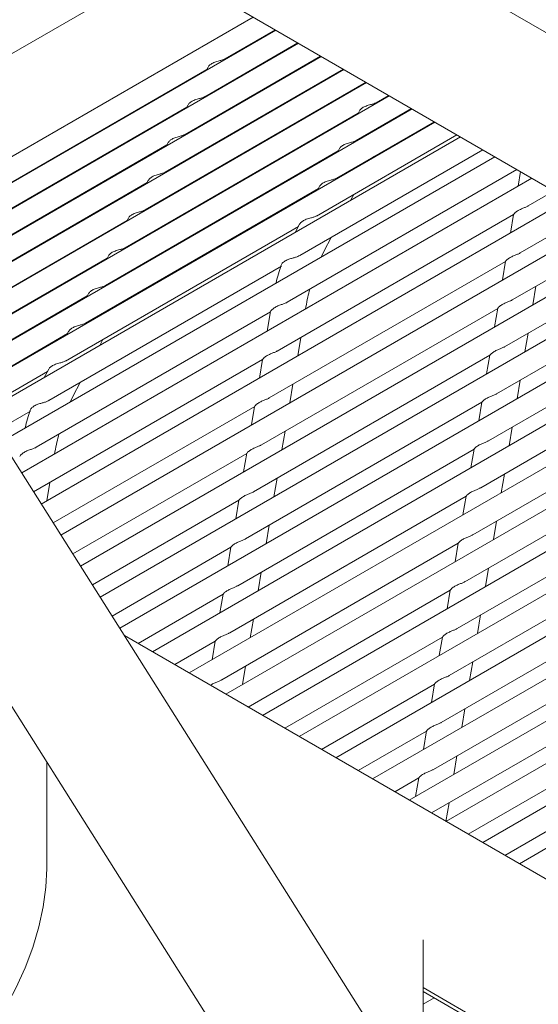
# Model space of a CAD drawing. Units: inches. Extents: x 0.1 to 8.5, y 0.3 to 10.8.
# Drawn here: x 7.4 to 7.6, y 6.3 to 6.6 of the extents above; entities that cross this region are included whole.
import ezdxf

# ---------------------------------------------------------------- set-up
doc = ezdxf.new("R2010")
doc.units = ezdxf.units.IN
doc.header["$MEASUREMENT"] = 0

msp = doc.modelspace()

# ---------------------------------------------------------------- linework, layer by layer
at = {"color": 7, "linetype": 'Continuous', "lineweight": 0}
for p, q in [((7.75446266, 6.48823277), (7.40090926, 6.69233481)), ((7.38216071, 6.65985793), (7.73571411, 6.45575589)), ((7.46437445, 6.61239691), (7.36880746, 6.55725667)), ((7.48943734, 6.59792848), (7.38222377, 6.5360354)), ((7.49583806, 6.59423337), (7.38564662, 6.53062121)), ((7.4815005, 6.58612999), (7.49568781, 6.59432015)), ((7.50223883, 6.59053824), (7.38906956, 6.52520701)), ((7.47588775, 6.57549961), (7.50208857, 6.59062502)), ((7.50863963, 6.58684328), (7.39249242, 6.51979292)), ((7.47027496, 6.56486925), (7.50848938, 6.58692996)), ((7.51504039, 6.58314814), (7.39591531, 6.5143787)), ((7.41078983, 6.54530959), (7.47641965, 6.58319688)), ((7.46466221, 6.55423896), (7.51489014, 6.58323492)), ((7.47675396, 6.58383017), (7.47628786, 6.58294727)), ((7.48629085, 6.58133174), (7.48642264, 6.5815813)), ((7.52144113, 6.57945302), (7.39933819, 6.50896449)), ((7.45904944, 6.54360858), (7.52129088, 6.5795398)), ((7.52784196, 6.57575795), (7.4027611, 6.50355031)), ((7.52414741, 6.57379863), (7.52769164, 6.57584467)), ((7.40517708, 6.5346792), (7.4708069, 6.57256649)), ((7.53424272, 6.57206291), (7.406184, 6.49813619)), ((7.47114121, 6.57319978), (7.47067507, 6.57231691)), ((7.51853464, 6.56316825), (7.53409247, 6.5721496)), ((7.54414672, 6.27991291), (7.36097601, 6.56964421)), ((7.4534367, 6.5329782), (7.51906647, 6.57086546)), ((7.4806781, 6.57070135), (7.48080985, 6.57095094)), ((7.51940087, 6.5714988), (7.51893472, 6.57061593)), ((7.54064346, 6.56836779), (7.40960688, 6.49272198)), ((7.51292187, 6.55253798), (7.54049321, 6.56845457)), ((7.52893767, 6.56900032), (7.52906942, 6.56924991)), ((7.54793167, 6.56416039), (7.41350434, 6.48655715)), ((7.5073091, 6.5419076), (7.54689395, 6.56475945)), ((7.39956429, 6.52404884), (7.46519411, 6.56193613)), ((7.46552847, 6.5625694), (7.46506232, 6.56168652)), ((7.55755304, 6.55860608), (7.41864947, 6.47841876)), ((7.44782393, 6.52234783), (7.5134537, 6.56023509)), ((7.47506535, 6.56007097), (7.4751971, 6.56032055)), ((7.50263493, 6.53079444), (7.55418218, 6.56055204)), ((7.5137881, 6.56086843), (7.51332195, 6.55998555)), ((7.5233249, 6.55836995), (7.52345667, 6.55861953)), ((7.49907003, 6.51762789), (7.56380353, 6.55499774)), ((7.56485365, 6.55439161), (7.56417094, 6.55033543)), ((7.39583496, 6.51450583), (7.45958136, 6.55130584)), ((7.56802541, 6.55256056), (7.42424973, 6.46956062)), ((7.45991567, 6.55193904), (7.45944953, 6.55105626)), ((7.50817533, 6.55023806), (7.50770921, 6.54935526)), ((7.32927913, 6.54960517), (7.51244983, 6.25987388)), ((7.44221116, 6.51171755), (7.50784093, 6.54960481)), ((7.46945256, 6.5494407), (7.46958431, 6.54969019)), ((7.51693395, 6.54626579), (7.5178439, 6.54798915)), ((7.56695116, 6.54472371), (7.57427592, 6.5489522)), ((7.57836296, 6.54659276), (7.42977782, 6.46081638)), ((7.49624053, 6.50390333), (7.56283413, 6.542347)), ((7.56282967, 6.54236654), (7.56194583, 6.53711536)), ((7.56472605, 6.53150364), (7.58461347, 6.5429844)), ((7.39925783, 6.50909162), (7.45396859, 6.54067547)), ((7.58870051, 6.54062505), (7.43530598, 6.45207227)), ((7.43659839, 6.50108718), (7.50222817, 6.53897444)), ((7.45430293, 6.54130875), (7.45383678, 6.54042587)), ((7.46383981, 6.53881032), (7.46397156, 6.5390599)), ((7.50256256, 6.53960778), (7.50131825, 6.53725101)), ((7.56250094, 6.51828366), (7.59495102, 6.5370167)), ((7.59903815, 6.5346573), (7.44083415, 6.44332807)), ((7.50945768, 6.53210597), (7.51145295, 6.53588499)), ((7.44869016, 6.53067838), (7.44822401, 6.5297955)), ((7.50863148, 6.53036422), (7.50945768, 6.53210597)), ((7.5602758, 6.5050636), (7.60528864, 6.53104896)), ((7.40268073, 6.5036774), (7.44835584, 6.53004509)), ((7.43192421, 6.48997402), (7.49747642, 6.5278165)), ((7.6093757, 6.5286895), (7.44636231, 6.43458387)), ((7.45822704, 6.52817994), (7.45835879, 6.52842953)), ((7.49401542, 6.49068326), (7.56060902, 6.52912692)), ((7.56060456, 6.52914647), (7.55972072, 6.52389529)), ((7.55805069, 6.49184353), (7.61562619, 6.52508116)), ((7.61971325, 6.5227218), (7.45189039, 6.42583972)), ((7.40610365, 6.49826322), (7.44274307, 6.51941471)), ((7.44307739, 6.520048), (7.44261124, 6.51916513)), ((7.56827835, 6.51690008), (7.56915809, 6.52212672)), ((7.45261427, 6.51754957), (7.45274604, 6.51779915)), ((7.6300508, 6.516754), (7.46111147, 6.41922739)), ((7.55582558, 6.47862355), (7.62241926, 6.51706727)), ((7.42835932, 6.47680746), (7.494388, 6.514925)), ((7.49179031, 6.47746328), (7.5583839, 6.51590695)), ((7.49438016, 6.51498046), (7.49346023, 6.50951501)), ((7.50424298, 6.51573968), (7.50433814, 6.516305)), ((7.55837944, 6.51592649), (7.55749561, 6.51067531)), ((7.40952652, 6.49284911), (7.4371303, 6.50878444)), ((7.43746462, 6.50941763), (7.43699849, 6.50853484)), ((7.64038836, 6.51078629), (7.47144902, 6.41325969)), ((7.56605324, 6.50368001), (7.56693297, 6.50890664)), ((7.44622332, 6.50544541), (7.44713327, 6.50716877)), ((7.50201787, 6.50251971), (7.5028976, 6.50774634)), ((7.65072599, 6.50481854), (7.48178657, 6.40729189)), ((7.55360047, 6.46540348), (7.62019415, 6.50384719)), ((7.42759228, 6.46427354), (7.4921235, 6.50152662)), ((7.48956517, 6.46424322), (7.55615877, 6.50268689)), ((7.49211896, 6.50154612), (7.49123512, 6.49629493)), ((7.55615433, 6.50270642), (7.55527049, 6.49745524)), ((7.4129494, 6.48743491), (7.43151753, 6.49815406)), ((7.43185185, 6.49878735), (7.43060754, 6.49643058)), ((7.66106354, 6.49885074), (7.49212421, 6.40132414)), ((7.43874705, 6.49128559), (7.44074232, 6.49506461)), ((7.49979275, 6.48929963), (7.50067249, 6.49452636)), ((7.56382813, 6.49046004), (7.56470786, 6.49568667)), ((7.67140109, 6.49288304), (7.50246176, 6.39535643)), ((7.43792085, 6.48954385), (7.43874705, 6.49128559)), ((7.48734006, 6.45102315), (7.55393366, 6.48946682)), ((7.55137535, 6.45218351), (7.61796903, 6.49062722)), ((7.55392922, 6.48948645), (7.55304538, 6.48423526)), ((7.41684688, 6.48127006), (7.42676571, 6.48699607)), ((7.43312044, 6.45552934), (7.48989839, 6.48830655)), ((7.48989384, 6.48832604), (7.48901001, 6.48307486)), ((7.68173862, 6.48691525), (7.51279929, 6.38938865)), ((7.49756764, 6.47607966), (7.49844737, 6.48130629)), ((7.69207618, 6.48094754), (7.52313684, 6.38342094)), ((7.56160302, 6.47723997), (7.56248273, 6.48246661)), ((7.43353227, 6.47491926), (7.43362743, 6.47548457)), ((7.43864852, 6.44678518), (7.48767327, 6.47508657)), ((7.48511495, 6.43780318), (7.55170854, 6.47624684)), ((7.48766873, 6.47510607), (7.48678489, 6.46985489)), ((7.54915024, 6.43896343), (7.61574392, 6.47740715)), ((7.55170411, 6.47626637), (7.55082027, 6.47101519)), ((7.70241381, 6.47497979), (7.53347439, 6.37745314)), ((7.43130715, 6.46169928), (7.43218689, 6.46692591)), ((7.49534253, 6.46285959), (7.49622226, 6.46808622)), ((7.71275136, 6.46901209), (7.54381203, 6.37148549)), ((7.5593779, 6.46401989), (7.56025761, 6.46924663)), ((7.54692513, 6.42574346), (7.61351881, 6.46418717)), ((7.44417667, 6.438041), (7.48544814, 6.46186651)), ((7.48288983, 6.4245831), (7.54948343, 6.46302677)), ((7.48544362, 6.461886), (7.48455978, 6.45663481)), ((7.54947899, 6.4630463), (7.54859515, 6.45779522)), ((7.72308891, 6.46304429), (7.55414958, 6.36551769)), ((7.55715279, 6.45079992), (7.5580325, 6.45602656)), ((7.73342647, 6.45707649), (7.56448713, 6.35954989)), ((7.49311741, 6.44963961), (7.49399715, 6.45486624)), ((7.54470001, 6.41252339), (7.61129369, 6.4509671)), ((7.44970483, 6.4292968), (7.48322303, 6.44864644)), ((7.48066472, 6.41136313), (7.54725832, 6.44980679)), ((7.48321851, 6.44866602), (7.48233467, 6.44341484)), ((7.54725388, 6.44982633), (7.54637004, 6.44457515)), ((7.55492768, 6.43757985), (7.55580739, 6.44280658)), ((7.4908923, 6.43641954), (7.49177201, 6.44164618)), ((7.48803706, 6.40368355), (7.54503321, 6.43658672)), ((7.5424749, 6.39930331), (7.60906858, 6.43774703)), ((7.54502877, 6.43660625), (7.54414493, 6.43135507)), ((7.45702441, 6.42158685), (7.48099791, 6.43542646)), ((7.48099339, 6.43544595), (7.48010955, 6.43019477)), ((7.48866719, 6.42319947), (7.4895469, 6.42842621)), ((7.55270256, 6.42435987), (7.55358227, 6.42958651)), ((7.67481113, 6.2958613), (7.45317386, 6.42380977)), ((7.49837469, 6.39771589), (7.54280809, 6.42336675)), ((7.54024979, 6.38608334), (7.60684347, 6.42452705)), ((7.54280365, 6.42338628), (7.54191979, 6.41813511)), ((7.46736196, 6.41561905), (7.4787728, 6.42220639)), ((7.47876828, 6.42222588), (7.47788444, 6.41697479)), ((7.48644208, 6.40997949), (7.48732179, 6.41520613)), ((7.55047745, 6.4111398), (7.55135716, 6.41636644)), ((7.5397249, 6.37384479), (7.60461835, 6.41130698)), ((7.50871225, 6.39174809), (7.54058298, 6.41014667)), ((7.54057854, 6.41016621), (7.53969468, 6.40491504)), ((7.54825234, 6.39791973), (7.54913205, 6.40314646)), ((7.55006254, 6.36787713), (7.60239324, 6.398087)), ((7.5190498, 6.38578029), (7.53835787, 6.3969266)), ((7.53835343, 6.39694614), (7.53746957, 6.39169506)), ((7.54602722, 6.38469975), (7.54690694, 6.38992639)), ((7.43130971, 6.35822356), (7.43130971, 6.38821771)), ((7.52938735, 6.37981259), (7.53613275, 6.38370663)), ((7.53612829, 6.38372617), (7.53524445, 6.37847499)), ((7.56040009, 6.36190933), (7.60016813, 6.38486693)), ((7.54380385, 6.37149017), (7.54468182, 6.37670642)), ((7.53737573, 6.29699296), (7.53737573, 6.33810844)), ((7.53737572, 6.32468419), (7.5801109, 6.3000137)), ((7.53737575, 6.32338648), (7.5375786, 6.32350358)), ((7.53737577, 6.32362083), (7.57915659, 6.29946277)), ((7.54048525, 6.32182291), (7.53737575, 6.32002784))]:
    msp.add_line(p, q, dxfattribs=at)
at = {"color": 7, "linetype": 'Continuous', "lineweight": 0, "flags": 128}
for points in [[(7.4878772, 6.58963772), (7.48783356, 6.58969051), (7.48777922, 6.58975464)], [(7.39153495, 6.28933166), (7.39598833, 6.29219135), (7.4003857, 6.29559268), (7.40467174, 6.29949284), (7.40879259, 6.30384283), (7.4126964, 6.30858795), (7.41633414, 6.3136685), (7.41966001, 6.31902065), (7.4226321, 6.32457695), (7.42521327, 6.3302677), (7.4273708, 6.33602124), (7.42907775, 6.34176525), (7.43031254, 6.34742743), (7.43105965, 6.35293666), (7.43130971, 6.35822356)]]:
    msp.add_lwpolyline(points, dxfattribs=at)
at = {"color": 7, "linetype": 'Continuous', "lineweight": 0}
for points, knots in [([(7.47676483, 6.5838238), (7.47683182, 6.58393867), (7.47699774, 6.58422319), (7.47762206, 6.58474594), (7.47861479, 6.5852284), (7.47976606, 6.5855483), (7.48080771, 6.58580489), (7.48127174, 6.58602641), (7.48149826, 6.58613454)], [0, 0, 0, 0, 0.121036881, 0.299799441, 0.507680422, 0.72223788, 0.86440862, 1, 1, 1, 1]), ([(7.47115208, 6.57319341), (7.47121907, 6.57330828), (7.47138499, 6.5735928), (7.4720093, 6.57411556), (7.47300205, 6.57459796), (7.47415327, 6.57491808), (7.47519498, 6.57517448), (7.475659, 6.57539601), (7.47588551, 6.57550416)], [0, 0, 0, 0, 0.1210373207, 0.2998005299, 0.507682266, 0.722242366, 0.8644081271, 1, 1, 1, 1]), ([(7.51941174, 6.57149243), (7.51947873, 6.5716073), (7.51964465, 6.57189182), (7.52026893, 6.57241459), (7.52126166, 6.572897), (7.5224129, 6.57321703), (7.5234546, 6.57347352), (7.52391863, 6.57369505), (7.52414515, 6.57380319)], [0, 0, 0, 0, 0.121037769, 0.299802593, 0.5076851, 0.722231335, 0.864407624, 1, 1, 1, 1]), ([(7.46553929, 6.56256305), (7.46560628, 6.56267791), (7.4657722, 6.56296242), (7.46639652, 6.56348536), (7.46738926, 6.56396759), (7.46854054, 6.56428762), (7.46958218, 6.56454425), (7.4700462, 6.56476576), (7.47027272, 6.56487389)], [0, 0, 0, 0, 0.121036997, 0.299799185, 0.507680153, 0.722243519, 0.86440849, 1, 1, 1, 1]), ([(7.51379897, 6.56086206), (7.51386596, 6.56097692), (7.51403188, 6.56126142), (7.51465616, 6.56178439), (7.51564888, 6.56226659), (7.51680017, 6.56258663), (7.51784182, 6.56284324), (7.51830588, 6.56306477), (7.5185324, 6.5631729)], [0, 0, 0, 0, 0.121036838, 0.299799745, 0.507680441, 0.722225026, 0.864408667, 1, 1, 1, 1]), ([(7.45992654, 6.55193267), (7.45999353, 6.55204757), (7.46015945, 6.5523322), (7.46078377, 6.55285489), (7.4617765, 6.55333737), (7.46292777, 6.55365726), (7.46396942, 6.55391386), (7.46443345, 6.55413537), (7.46465997, 6.55424351)], [0, 0, 0, 0, 0.121034998, 0.299797941, 0.507679367, 0.722237285, 0.864408329, 1, 1, 1, 1]), ([(7.5081862, 6.55023169), (7.50825319, 6.55034659), (7.50841911, 6.55063121), (7.50904339, 6.55115392), (7.51003613, 6.55163638), (7.5111874, 6.55195623), (7.51222905, 6.55221287), (7.51269311, 6.55243439), (7.51291963, 6.55254253)], [0, 0, 0, 0, 0.121035271, 0.299799567, 0.507681889, 0.722223709, 0.864408024, 1, 1, 1, 1]), ([(7.56694328, 6.54473679), (7.56687231, 6.54469132), (7.5665794, 6.54450369), (7.56590331, 6.54423962), (7.56498114, 6.54386485), (7.56402162, 6.54340901), (7.56327595, 6.54286474), (7.56290482, 6.5424733), (7.56280841, 6.54228806), (7.56283078, 6.54235749), (7.56283353, 6.54236604)], [0, 0, 0, 0, 0.039648154, 0.163636808, 0.308164052, 0.483120057, 0.682439141, 0.847486853, 0.981226019, 1, 1, 1, 1]), ([(7.45431377, 6.54130239), (7.45438076, 6.54141726), (7.45454668, 6.54170178), (7.455171, 6.54222453), (7.45616373, 6.542707), (7.45731502, 6.54302686), (7.45835665, 6.54328349), (7.45882068, 6.543505), (7.4590472, 6.54361313)], [0, 0, 0, 0, 0.121037006, 0.2997997503, 0.5076809458, 0.7222405455, 0.8644084797, 1, 1, 1, 1]), ([(7.50257343, 6.53960131), (7.50264042, 6.53971622), (7.50280634, 6.54000084), (7.50343066, 6.54052353), (7.50442335, 6.54100602), (7.50557465, 6.54132583), (7.50661629, 6.54158251), (7.50708034, 6.54180402), (7.50730686, 6.54191215)], [0, 0, 0, 0, 0.121035562, 0.299799338, 0.507681733, 0.722225991, 0.864407697, 1, 1, 1, 1]), ([(7.44870102, 6.53067201), (7.44876801, 6.53078687), (7.44893394, 6.53107139), (7.44955821, 6.53159417), (7.45055098, 6.53207658), (7.45170221, 6.53239665), (7.45274391, 6.53265309), (7.45320792, 6.53287462), (7.45343444, 6.53298276)], [0, 0, 0, 0, 0.12103733, 0.299801506, 0.507683258, 0.722245296, 0.864408116, 1, 1, 1, 1]), ([(7.50270622, 6.53085294), (7.5024932, 6.53072515), (7.50206774, 6.53046991), (7.50119748, 6.53022171), (7.50023928, 6.52997682), (7.49919669, 6.52964743), (7.49820934, 6.52913331), (7.49754703, 6.52849235), (7.49742678, 6.52817981), (7.49738165, 6.52806251)], [0, 0, 0, 0, 0.117292632, 0.234265924, 0.357850614, 0.506891623, 0.686441353, 0.882318122, 1, 1, 1, 1]), ([(7.56471817, 6.53151671), (7.5646472, 6.53147129), (7.56435422, 6.53128377), (7.56367822, 6.53101961), (7.56275599, 6.53064494), (7.56179652, 6.53018889), (7.56105084, 6.52964468), (7.5606797, 6.52925323), (7.5605833, 6.52906798), (7.56060566, 6.52913742), (7.56060842, 6.52914597)], [0, 0, 0, 0, 0.039638183, 0.163627872, 0.308157925, 0.48311574, 0.682436489, 0.847485579, 0.981225862, 1, 1, 1, 1]), ([(7.49739111, 6.52805915), (7.49684575, 6.52645245), (7.49629286, 6.52482352), (7.49593135, 6.52305393), (7.49592642, 6.52302979)], [0, 0, 0, 0, 0.986358244, 1, 1, 1, 1]), ([(7.44308826, 6.52004163), (7.44315524, 6.52015649), (7.44332117, 6.52044099), (7.44394545, 6.52096396), (7.4449382, 6.52144617), (7.44608947, 6.52176626), (7.44713113, 6.52202282), (7.44759517, 6.52224434), (7.44782169, 6.52235247)], [0, 0, 0, 0, 0.121036399, 0.299798657, 0.507678599, 0.722238986, 0.864409159, 1, 1, 1, 1]), ([(7.50433814, 6.516305), (7.5045018, 6.51725048), (7.50480245, 6.51898745), (7.50524616, 6.52058295), (7.50544835, 6.52130998)], [0, 0, 0, 0, 0.544325153, 1, 1, 1, 1]), ([(7.49906719, 6.51763221), (7.49905566, 6.5176236), (7.49884725, 6.51746797), (7.49825392, 6.51725435), (7.49734515, 6.51692923), (7.4963129, 6.51656066), (7.49531693, 6.51603415), (7.49464983, 6.51545061), (7.4943875, 6.515029), (7.49439304, 6.51498925), (7.4943946, 6.51497807)], [0, 0, 0, 0, 0.00681671, 0.123205917, 0.251023553, 0.403631553, 0.58731972, 0.788519439, 0.940487215, 1, 1, 1, 1]), ([(7.56249306, 6.51829674), (7.56242209, 6.51825128), (7.56212918, 6.51806365), (7.56145308, 6.51779956), (7.56053089, 6.51742487), (7.5595714, 6.51696878), (7.55882572, 6.51642477), (7.5584546, 6.51603315), (7.55835818, 6.51584819), (7.55838055, 6.51591738), (7.5583833, 6.51592589)], [0, 0, 0, 0, 0.0396485214, 0.1636383245, 0.3081685101, 0.4831264855, 0.6824484543, 0.8474976961, 0.9812381022, 1, 1, 1, 1]), ([(7.43747549, 6.50941126), (7.43754247, 6.50952617), (7.4377084, 6.50981079), (7.43833267, 6.5103335), (7.43932545, 6.51081595), (7.44047671, 6.51113586), (7.44151836, 6.51139245), (7.4419824, 6.51161397), (7.44220892, 6.5117221)], [0, 0, 0, 0, 0.121034831, 0.299798479, 0.507680047, 0.722237668, 0.864408516, 1, 1, 1, 1]), ([(7.49623265, 6.50391641), (7.49616165, 6.50387093), (7.49586868, 6.50368326), (7.49519265, 6.50341921), (7.49427044, 6.50304445), (7.49331095, 6.50258862), (7.49256531, 6.50204434), (7.4921941, 6.50165288), (7.4920977, 6.50146763), (7.49212006, 6.50153707), (7.49212282, 6.50154561)], [0, 0, 0, 0, 0.039657533, 0.163645028, 0.308155345, 0.483126675, 0.682426964, 0.847488279, 0.981226195, 1, 1, 1, 1]), ([(7.56026794, 6.50507667), (7.56019697, 6.50503124), (7.55990399, 6.50484372), (7.55922799, 6.50457956), (7.55830577, 6.50420488), (7.55734626, 6.50374886), (7.55660062, 6.50320463), (7.55622948, 6.50281318), (7.55613307, 6.50262794), (7.55615544, 6.50269737), (7.55615819, 6.50270592)], [0, 0, 0, 0, 0.0396381335, 0.163627669, 0.3081575426, 0.4831157391, 0.6824368829, 0.8474857684, 0.9812258858, 1, 1, 1, 1]), ([(7.43186272, 6.49878089), (7.4319297, 6.4988958), (7.43209562, 6.49918042), (7.43271994, 6.49970311), (7.43371267, 6.5001856), (7.43486396, 6.50050546), (7.4359056, 6.50076208), (7.43636963, 6.50098359), (7.43659615, 6.50109173)], [0, 0, 0, 0, 0.121035123, 0.29979825, 0.507679891, 0.722239951, 0.864408189, 1, 1, 1, 1]), ([(7.55804283, 6.49185659), (7.55797185, 6.49181117), (7.55767886, 6.49162368), (7.55700288, 6.49135947), (7.55608066, 6.49098483), (7.55512114, 6.49052874), (7.55437551, 6.48998474), (7.55400437, 6.48959306), (7.55390794, 6.48940788), (7.5539303, 6.48947731), (7.55393306, 6.48948586)], [0, 0, 0, 0, 0.039640747, 0.1636286655, 0.3081592677, 0.4831183461, 0.6824415323, 0.847487361, 0.9812257911, 1, 1, 1, 1]), ([(7.43199559, 6.49003256), (7.43178257, 6.48990477), (7.43135711, 6.48964953), (7.43048682, 6.48940133), (7.42952864, 6.4891564), (7.42848602, 6.48882705), (7.42749871, 6.48831292), (7.4268363, 6.48767195), (7.42671612, 6.48735941), (7.42667102, 6.48724213)], [0, 0, 0, 0, 0.1172926, 0.23426586, 0.357863226, 0.506889588, 0.686439269, 0.882330909, 1, 1, 1, 1]), ([(7.49400754, 6.49069634), (7.49393654, 6.49065089), (7.49364349, 6.49046334), (7.49296756, 6.4901992), (7.49204529, 6.48982453), (7.49108586, 6.48936849), (7.4903402, 6.48882428), (7.48996898, 6.48843281), (7.48987259, 6.48824756), (7.48989495, 6.48831699), (7.4898977, 6.48832554)], [0, 0, 0, 0, 0.039647565, 0.163636094, 0.308149219, 0.48312236, 0.682424313, 0.847487006, 0.981226038, 1, 1, 1, 1]), ([(7.4266804, 6.48723873), (7.42613606, 6.48563258), (7.4255842, 6.48400423), (7.42522067, 6.48223352), (7.42521571, 6.48220936)], [0, 0, 0, 0, 0.986357805, 1, 1, 1, 1]), ([(7.43362743, 6.47548457), (7.43379108, 6.47643005), (7.43409174, 6.47816703), (7.43453545, 6.47976253), (7.43473764, 6.48048956)], [0, 0, 0, 0, 0.544325153, 1, 1, 1, 1]), ([(7.55581772, 6.47863662), (7.55574674, 6.4785912), (7.55545374, 6.4784037), (7.55477774, 6.47813955), (7.55385556, 6.47776467), (7.55289603, 6.47730887), (7.55215035, 6.47676459), (7.55177927, 6.47637313), (7.55168283, 6.4761879), (7.55170519, 6.47625734), (7.55170794, 6.47626588)], [0, 0, 0, 0, 0.039640472, 0.163629772, 0.308161042, 0.483117959, 0.682438082, 0.847488419, 0.981225921, 1, 1, 1, 1]), ([(7.42835648, 6.47681178), (7.42834495, 6.47680317), (7.42813654, 6.47664754), (7.42754324, 6.47643393), (7.42663449, 6.47610885), (7.42560224, 6.47574026), (7.42460623, 6.47521374), (7.42393915, 6.4746302), (7.42367673, 6.47420855), (7.42368238, 6.47416886), (7.42368397, 6.47415769)], [0, 0, 0, 0, 0.006816758, 0.123206795, 0.251012283, 0.403621371, 0.587326873, 0.788528027, 0.940496887, 1, 1, 1, 1]), ([(7.49178243, 6.47747636), (7.49171143, 6.47743088), (7.49141845, 6.47724322), (7.49074242, 6.47697915), (7.48982018, 6.47660446), (7.48886074, 6.47614838), (7.48811508, 6.47560437), (7.48774388, 6.47521273), (7.48764746, 6.47502776), (7.48766984, 6.47509696), (7.48767259, 6.47510547)], [0, 0, 0, 0, 0.039657901, 0.163646544, 0.308159802, 0.483133104, 0.682436277, 0.847499122, 0.981238278, 1, 1, 1, 1]), ([(7.48955731, 6.46425629), (7.48948631, 6.46421084), (7.48919327, 6.46402329), (7.48851733, 6.46375915), (7.48759507, 6.46338448), (7.48663559, 6.46292847), (7.48588998, 6.46238423), (7.48551876, 6.46199276), (7.48542236, 6.46180751), (7.48544472, 6.46187695), (7.48544748, 6.46188549)], [0, 0, 0, 0, 0.039647516, 0.163635891, 0.308148837, 0.483122359, 0.682424707, 0.847487195, 0.981226061, 1, 1, 1, 1]), ([(7.5535926, 6.46541655), (7.55352162, 6.46537112), (7.55322863, 6.46518363), (7.55255264, 6.46491945), (7.55163043, 6.46454476), (7.55067092, 6.46408874), (7.54992525, 6.46354453), (7.54955412, 6.46315307), (7.54945771, 6.46296783), (7.54948008, 6.46303726), (7.54948283, 6.46304581)], [0, 0, 0, 0, 0.03964054, 0.163630055, 0.308158303, 0.483116469, 0.682436937, 0.847485794, 0.981225889, 1, 1, 1, 1]), ([(7.4873322, 6.45103622), (7.48726119, 6.45099078), (7.48696814, 6.45080325), (7.48629222, 6.45053906), (7.48536995, 6.45016442), (7.48441048, 6.44970835), (7.48366487, 6.44916434), (7.48329365, 6.44877264), (7.48319723, 6.44858745), (7.48321959, 6.44865689), (7.48322234, 6.44866543)], [0, 0, 0, 0, 0.039650128, 0.163636887, 0.308150561, 0.483124965, 0.682429356, 0.847488788, 0.981225967, 1, 1, 1, 1]), ([(7.55136749, 6.45219657), (7.55129651, 6.45215111), (7.55100359, 6.45196351), (7.5503275, 6.4516994), (7.54940533, 6.45132469), (7.54844581, 6.45086863), (7.54770014, 6.45032461), (7.54732901, 6.449933), (7.54723259, 6.44974804), (7.54725496, 6.44981723), (7.54725772, 6.44982574)], [0, 0, 0, 0, 0.039650878, 0.163640507, 0.308168887, 0.483127214, 0.682448902, 0.847497911, 0.981238129, 1, 1, 1, 1]), ([(7.48510709, 6.43781624), (7.48503608, 6.4377708), (7.48474302, 6.43758327), (7.48406707, 6.43731914), (7.48314486, 6.43694427), (7.48218537, 6.43648847), (7.48143971, 6.43594419), (7.48106855, 6.43555271), (7.48097211, 6.43536748), (7.48099448, 6.43543691), (7.48099723, 6.43544546)], [0, 0, 0, 0, 0.0396498533, 0.163637994, 0.3081523363, 0.4831245785, 0.6824259061, 0.8474898456, 0.981226097, 1, 1, 1, 1]), ([(7.54914238, 6.4389765), (7.5490714, 6.43893108), (7.5487784, 6.43874358), (7.54810241, 6.4384794), (7.54718021, 6.43810471), (7.5462207, 6.4376487), (7.54547503, 6.43710448), (7.54510389, 6.43671302), (7.54500749, 6.43652778), (7.54502985, 6.43659722), (7.5450326, 6.43660576)], [0, 0, 0, 0, 0.03964054, 0.163630055, 0.308158303, 0.483116469, 0.682436937, 0.847485794, 0.981225889, 1, 1, 1, 1]), ([(7.54691727, 6.42575643), (7.54684628, 6.42571101), (7.54655329, 6.42552351), (7.5458773, 6.42525933), (7.54495509, 6.42488465), (7.54399558, 6.42442856), (7.54324992, 6.42388464), (7.54287877, 6.42349276), (7.54278236, 6.42330799), (7.54280474, 6.42337718), (7.54280749, 6.42338569)], [0, 0, 0, 0, 0.039640828, 0.163631242, 0.308160538, 0.483119974, 0.682442925, 0.847489091, 0.98123801, 1, 1, 1, 1]), ([(7.48288197, 6.42459617), (7.48281096, 6.42455073), (7.48251791, 6.4243632), (7.48184197, 6.42409904), (7.48091973, 6.42372436), (7.47996026, 6.42326835), (7.47921461, 6.42272413), (7.4788434, 6.42233265), (7.478747, 6.4221474), (7.47876936, 6.42221684), (7.47877212, 6.42222539)], [0, 0, 0, 0, 0.039649922, 0.163638277, 0.308149596, 0.483123089, 0.68242476, 0.847487221, 0.981226065, 1, 1, 1, 1]), ([(7.48065686, 6.41137619), (7.48058588, 6.41133072), (7.48029298, 6.41114309), (7.47961501, 6.41087885), (7.47870316, 6.41050494), (7.47790233, 6.41014008), (7.47756272, 6.40988566), (7.47744561, 6.40979792)], [0, 0, 0, 0, 0.068947574, 0.28449595, 0.535722611, 0.839906438, 1, 1, 1, 1]), ([(7.54469215, 6.41253645), (7.54462117, 6.41249103), (7.54432818, 6.41230353), (7.54365217, 6.41203939), (7.54273, 6.4116645), (7.54177047, 6.4112087), (7.5410248, 6.41066442), (7.54065367, 6.41027298), (7.54055726, 6.41008773), (7.54057963, 6.41015717), (7.54058238, 6.41016572)], [0, 0, 0, 0, 0.039640448, 0.163629675, 0.308160858, 0.48311767, 0.682437675, 0.847486149, 0.981225933, 1, 1, 1, 1]), ([(7.54246704, 6.39931638), (7.54239606, 6.39927096), (7.54210306, 6.39908346), (7.54142707, 6.39881928), (7.54050487, 6.3984446), (7.53954536, 6.39798853), (7.5387997, 6.39744454), (7.53842855, 6.39705287), (7.53833215, 6.39686766), (7.53835451, 6.3969371), (7.53835727, 6.39694564)], [0, 0, 0, 0, 0.039640653, 0.163630522, 0.308159181, 0.483117847, 0.68243992, 0.847485359, 0.981225835, 1, 1, 1, 1]), ([(7.54024193, 6.3860964), (7.54017095, 6.38605095), (7.53987802, 6.38586335), (7.53920194, 6.38559924), (7.53827976, 6.38522452), (7.53732024, 6.38476847), (7.53657457, 6.38422445), (7.53620345, 6.38383283), (7.53610703, 6.38364787), (7.5361294, 6.38371706), (7.53613215, 6.38372557)], [0, 0, 0, 0, 0.039650878, 0.163640507, 0.308168887, 0.483127214, 0.682448902, 0.847497911, 0.981238129, 1, 1, 1, 1])]:
    msp.add_open_spline(points, degree=3, knots=knots, dxfattribs=at)

doc.saveas('drawing.dxf')
